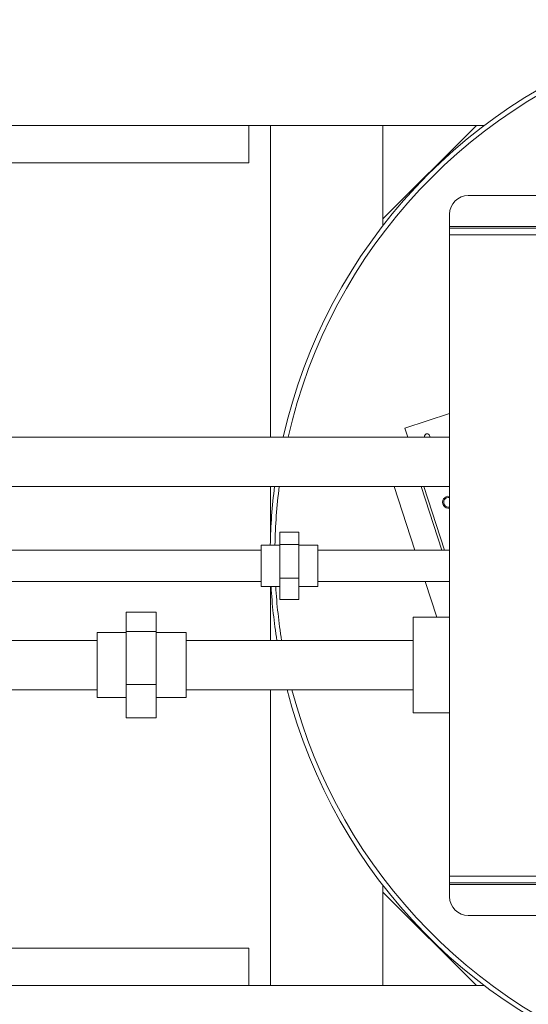
# Model space of a CAD drawing. Units: inches. Extents: x 8 to 255, y 9 to 197.
# Drawn here: x 140 to 154, y 157 to 183 of the extents above; entities that cross this region are included whole.
import ezdxf

# ---------------------------------------------------------------- set-up
doc = ezdxf.new("R2010")
doc.units = ezdxf.units.IN
doc.header["$LTSCALE"] = 24
doc.header["$MEASUREMENT"] = 0
doc.layers.add('FORMAT', color=7, linetype='Continuous')
doc.styles.add('SLDTEXTSTYLE3', font='micross.ttf')
doc.dimstyles.new('SLDDIMSTYLE1', dxfattribs={"dimtxt": 2.232, "dimasz": 3.744, "dimexe": 0, "dimexo": 0.0625, "dimgap": 0.558, "dimtad": 0, "dimtih": 1, "dimtoh": 1, "dimdec": 0, "dimrnd": 1e-09, "dimzin": 12, "dimdsep": 46, "dimtxsty": 'SLDTEXTSTYLE3', "dimsah": 1, "dimcen": 0.09, "dimadec": 0, "dimazin": 3, "dimtfac": 1, "dimtdec": 0, "dimtofl": 0, "dimtmove": 0, "dimatfit": 3, "dimfxl": 0, "dimfrac": 2, "dimtolj": 1, "dimtzin": 12, "dimarcsym": 0})

# ---------------------------------------------------------------- blocks, each defined once
blk = doc.blocks.new('*D4')
at = {"layer": 'FORMAT'}
for p, q in [((114.403, 182.005), (114.403, 194.443)), ((187.561, 184.679), (187.561, 194.443)), ((114.403, 191.443), (145.153, 191.443)), ((147.374, 191.443), (146.863, 191.443)), ((146.863, 191.443), (146.863, 187.971)), ((160.582, 191.443), (161.093, 191.443)), ((161.093, 191.443), (161.093, 187.971)), ((187.561, 191.443), (162.803, 191.443)), ((146.863, 187.971), (147.374, 187.971)), ((161.093, 187.971), (160.582, 187.971))]:
    blk.add_line(p, q, dxfattribs=at)
for points in [[(114.403, 191.443), (118.147, 190.819), (118.147, 192.067)], [(187.561, 191.443), (183.817, 192.067), (183.817, 190.819)]]:
    blk.add_solid(points, dxfattribs=at)
at = {"layer": 'FORMAT', "char_height": 2.232, "attachment_point": 1, "style": 'SLDTEXTSTYLE3'}
for s, insert in [('73"', (150.706, 194.831, -9.957)), ('1858mm', (148.014, 190.848, -9.957))]:
    blk.add_mtext(s, dxfattribs=dict(at, insert=insert))

msp = doc.modelspace()

# ---------------------------------------------------------------- linework, layer by layer
at = {"color": 7, "linetype": 'Continuous', "lineweight": 0}
for p, q in [((130.001, 180.568), (143.415, 180.568)), ((152.713, 180.568), (143.415, 180.568)), ((146.415, 180.568), (146.415, 179.568)), ((147.001, 172.228), (147.001, 180.568)), ((150.001, 180.568), (147.001, 180.568)), ((150.001, 177.887), (150.001, 180.568)), ((152.501, 180.568), (150.001, 178.068)), ((152.713, 180.568), (152.501, 180.568)), ((132.415, 179.568), (146.415, 179.568)), ((152.281, 178.693), (171.281, 178.693)), ((150.001, 178.068), (150.001, 177.887)), ((151.781, 177.868), (151.781, 178.193)), ((151.781, 177.868), (151.781, 177.818)), ((171.781, 177.868), (151.781, 177.868)), ((171.781, 177.818), (151.781, 177.818)), ((151.781, 177.643), (151.781, 177.818)), ((171.781, 177.643), (151.781, 177.643)), ((151.781, 177.643), (151.781, 160.493)), ((150.583, 172.475), (151.781, 172.864)), ((150.663, 172.228), (150.583, 172.475)), ((151.781, 172.228), (136.817, 172.228)), ((136.817, 170.908), (151.781, 170.908)), ((147.001, 169.68), (147.001, 170.908)), ((150.854, 169.213), (150.303, 170.908)), ((151.577, 169.213), (151.026, 170.908)), ((151.092, 170.908), (151.643, 169.213)), ((147.75, 169.694), (147.242, 169.694)), ((147.242, 169.364), (147.242, 169.694)), ((147.75, 169.364), (147.75, 169.694)), ((147.242, 169.348), (146.745, 169.348)), ((146.745, 169.348), (146.745, 168.239)), ((147.242, 168.463), (147.242, 169.364)), ((147.75, 169.364), (147.242, 169.364)), ((147.75, 168.463), (147.75, 169.364)), ((148.258, 169.348), (147.75, 169.348)), ((148.258, 168.239), (148.258, 169.348)), ((146.745, 169.213), (136.679, 169.213)), ((151.781, 169.213), (148.258, 169.213)), ((136.679, 168.373), (146.745, 168.373)), ((146.745, 168.239), (147.242, 168.239)), ((147.001, 166.799), (147.001, 168.239)), ((147.242, 168.463), (147.75, 168.463)), ((147.242, 167.893), (147.242, 168.463)), ((147.75, 167.893), (147.75, 168.463)), ((147.75, 168.239), (148.258, 168.239)), ((148.258, 168.373), (151.781, 168.373)), ((151.437, 167.419), (151.127, 168.373)), ((147.75, 167.893), (147.242, 167.893)), ((143.942, 167.554), (143.144, 167.554)), ((143.144, 167.035), (143.144, 167.554)), ((143.942, 167.035), (143.942, 167.554)), ((151.781, 167.419), (150.807, 167.419)), ((150.807, 167.419), (150.807, 164.859)), ((143.144, 167.01), (142.363, 167.01)), ((142.363, 167.01), (142.363, 165.268)), ((143.942, 167.035), (143.144, 167.035)), ((143.144, 165.62), (143.144, 167.035)), ((143.942, 165.62), (143.942, 167.035)), ((144.741, 167.01), (143.942, 167.01)), ((144.741, 165.268), (144.741, 167.01)), ((142.363, 166.799), (137.098, 166.799)), ((150.807, 166.799), (144.741, 166.799)), ((143.144, 165.62), (143.942, 165.62)), ((143.144, 164.723), (143.144, 165.62)), ((143.942, 164.723), (143.942, 165.62)), ((137.098, 165.479), (142.363, 165.479)), ((144.741, 165.479), (150.807, 165.479)), ((147.001, 157.568), (147.001, 165.479)), ((142.363, 165.268), (143.144, 165.268)), ((143.942, 165.268), (144.741, 165.268)), ((150.807, 164.859), (151.781, 164.859)), ((143.942, 164.723), (143.144, 164.723)), ((151.781, 160.493), (171.781, 160.493)), ((151.781, 160.318), (151.781, 160.493)), ((171.781, 160.318), (151.781, 160.318)), ((151.781, 160.318), (151.781, 160.268)), ((150.001, 157.568), (150.001, 160.249)), ((150.001, 160.249), (150.001, 160.068)), ((150.001, 160.068), (152.501, 157.568)), ((151.781, 160.268), (171.781, 160.268)), ((151.781, 159.943), (151.781, 160.268)), ((171.281, 159.443), (152.281, 159.443)), ((136.295, 158.568), (146.415, 158.568)), ((146.415, 158.568), (146.415, 157.568)), ((136.295, 157.568), (143.415, 157.568)), ((143.415, 157.568), (152.713, 157.568)), ((147.001, 157.568), (150.001, 157.568)), ((152.501, 157.568), (152.713, 157.568))]:
    msp.add_line(p, q, dxfattribs=at)
for centre, radius, start, end in [((161.401, 169.068), 14.413, 45.7261, 167.3352), ((161.401, 169.068), 14.288, 45.7261, 167.2226), ((152.281, 178.193), 0.5, 90, 180), ((151.182, 172.249), 0.0705, 342.9832, 197.9999), ((161.401, 169.068), 14.413, 172.6655, 178.8898), ((161.401, 169.068), 14.288, 172.6009, 178.8801), ((151.754, 170.49), 0.161, 80.3379, 279.6621), ((151.754, 170.49), 0.128, 77.8226, 282.1774), ((161.401, 169.068), 14.413, 183.2983, 189.0598), ((161.401, 169.068), 14.288, 183.3272, 189.1398), ((161.401, 169.068), 14.413, 194.4213, 314.2739), ((161.401, 169.068), 14.288, 194.5502, 314.2739), ((152.281, 159.943), 0.5, 180, 270)]:
    msp.add_arc(centre, radius, start, end, dxfattribs=at)

# ---------------------------------------------------------------- dimensions: what is measured, and where the dimension line sits
at = {"layer": 'FORMAT'}
dim = msp.add_linear_dim(base=(187.561, 191.443), p1=(114.403, 180.805), p2=(187.561, 183.479), dimstyle='SLDDIMSTYLE1', dxfattribs=at)
dim.commit()
dim.dimension.update_dxf_attribs({"geometry": '*D4', "text_midpoint": (153.978, 191.443), "dimtype": 160})

doc.saveas('drawing.dxf')
